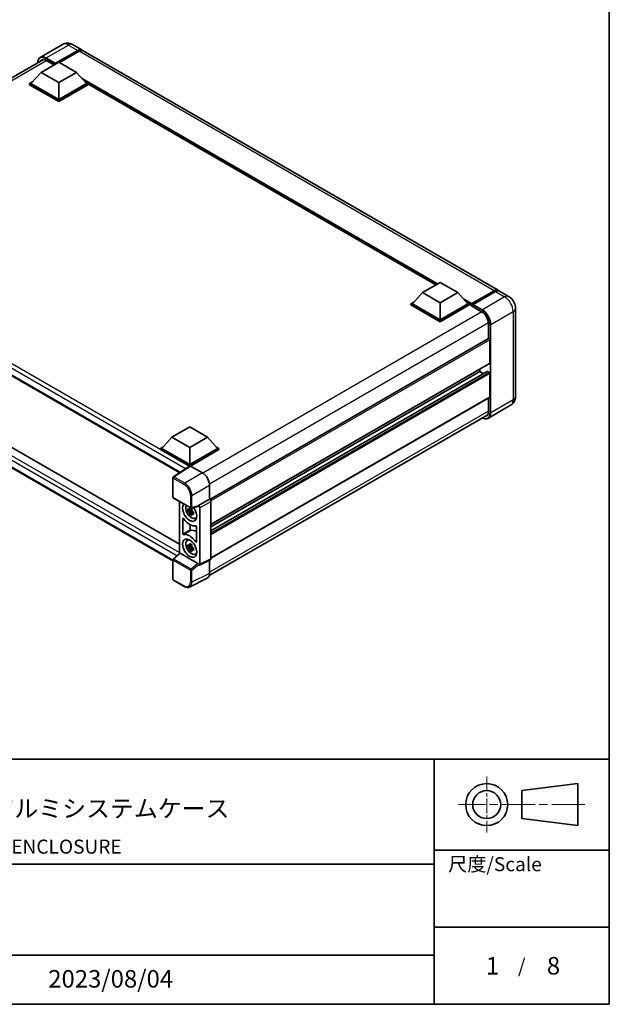
# Model space of a CAD drawing. Units: millimetres. Extents: x 31 to 9094, y 43 to 1167.
# Drawn here: x 951 to 1204, y 43 to 465 of the extents above; entities that cross this region are included whole.
import ezdxf
from ezdxf.enums import TextEntityAlignment as Align

# ---------------------------------------------------------------- set-up
doc = ezdxf.new("R2010")
doc.units = ezdxf.units.MM
doc.linetypes.add('CHAIN', pattern=[0.3543, 0.2362, -0.0295, 0.0591, -0.0295])
for name, color, linetype, lineweight in [('Border (ISO)', 7, 'Continuous', 35), ('Title (ISO)', 7, 'Continuous', 35), ('Visible (ISO)', 7, 'Continuous', 35), ('Visible Narrow (ISO)', 7, 'Continuous', 25)]:
    doc.layers.add(name, color=color, linetype=linetype, lineweight=lineweight)
doc.styles.add('Note Text (TK)', font='MS PGothic.ttf')
doc.styles.add('文字スタイル67', font='arial.ttf')

# ---------------------------------------------------------------- blocks, each defined once
blk = doc.blocks.new('図面枠 tk図枠')
at = {"layer": 'Border (ISO)'}
for p in [(405.5, 289), (14.5, 8)]:
    blk.add_line(p, (405.5, 8), dxfattribs=at)
blk = doc.blocks.new('表題欄 tk表題欄')
at = {"layer": 'Title (ISO)'}
for p, q in [((74.71, 244.05), (255.71, 244.05)), ((230.71, 244.05), (230.71, 209.05)), ((255.71, 244.05), (255.71, 209.05)), ((243.21, 239.55), (251.21, 240.55)), ((251.21, 234.55), (251.21, 240.55)), ((243.21, 239.55), (243.21, 235.55)), ((243.21, 235.55), (251.21, 234.55)), ((230.71, 231.05), (255.71, 231.05)), ((74.71, 229.05), (230.71, 229.05)), ((230.71, 220.05), (255.71, 220.05)), ((149.71, 216.05), (230.71, 216.05)), ((255.71, 209.05), (74.71, 209.05))]:
    blk.add_line(p, q, dxfattribs=at)
at = {"layer": 'Title (ISO)', "color": 4, "linetype": 'CHAIN', "lineweight": 18, "ltscale": 8.88956}
blk.add_line((238.21, 241.55), (238.21, 233.55), dxfattribs=at)
at = {"layer": 'Title (ISO)', "color": 4, "linetype": 'CHAIN', "lineweight": 18, "ltscale": 20.001633}
blk.add_line((252.21, 237.55), (234.21, 237.55), dxfattribs=at)
at = {"layer": 'Title (ISO)'}
for radius in [3, 2]:
    blk.add_circle((238.21, 237.55), radius, dxfattribs=at)
at = {"layer": 'Title (ISO)', "color": 1, "insert": (232.71, 229.05), "char_height": 2, "attachment_point": 4, "line_spacing_factor": 1.5, "style": 'Note Text (TK)'}
blk.add_mtext('\\fＭＳ Ｐゴシック|b0|i0;\\H2.0000;尺度/Scale', dxfattribs=at)
at = {"layer": 'Title (ISO)', "color": 7, "insert": (243.21, 214.55), "char_height": 2, "attachment_point": 5, "line_spacing_factor": 1.5, "style": 'Note Text (TK)'}
blk.add_mtext('\\fＭＳ Ｐゴシック|b0|i0;\\H2.0000;/', dxfattribs=at)
at = {"layer": 'Title (ISO)', "color": 7}
for tag, p, height, style in [('<品名>_001', (157.16, 235.74), 2.5, 'Note Text (TK)'), ('<Title>_001', (157.49, 230.55), 2, '文字スタイル67'), ('<ページ_No.>_001', (238.1, 213.3), 2.5, 'Note Text (TK)'), ('<総ページ数>_001', (246.8, 213.3), 2.5, 'Note Text (TK)'), ('作成日_001', (175.62, 211.44), 2.5, 'Note Text (TK)')]:
    blk.add_attdef(tag, p, '', height=height, dxfattribs=dict(at, style=style))
at = {"layer": 'Title (ISO)', "color": 7, "style": 'Note Text (TK)'}
blk.add_attdef('<尺度>', text='', height=2.5, dxfattribs=at).set_placement((243.21, 223.55), align=Align.MIDDLE_CENTER)

msp = doc.modelspace()

# ---------------------------------------------------------------- linework, layer by layer
at = {"layer": 'Visible (ISO)'}
for p, q in [((969.6146, 454.0491), (960.0686, 448.5378)), ((966.4281, 445.7111), (976.1256, 451.3099)), ((966.5796, 446.0085), (976.1256, 451.5199)), ((976.7317, 451.17), (968.2767, 446.2885)), ((973.9003, 453.9642), (977.8399, 451.6897)), ((1156.0308, 348.8111), (978.446, 451.3398)), ((842.0099, 378.717), (961.3632, 447.6256)), ((962.64, 447.2333), (965.9432, 445.3262)), ((960.3672, 442.1069), (967.9433, 446.481)), ((966.4281, 445.7111), (966.4281, 445.7461)), ((966.519, 445.6586), (966.4281, 445.7111)), ((967.9433, 446.481), (975.5195, 442.1069)), ((960.3672, 442.1069), (956.064, 437.2779)), ((967.9433, 437.7328), (960.3672, 442.1069)), ((975.5195, 442.1069), (967.9433, 437.7328)), ((975.5195, 442.1069), (979.8227, 437.2779)), ((955.4579, 437.2779), (956.7062, 437.9986)), ((955.4579, 436.788), (955.4579, 437.2779)), ((967.9433, 430.0694), (955.4579, 437.2779)), ((967.9433, 429.5795), (955.4579, 436.788)), ((967.9433, 430.4193), (956.064, 437.2779)), ((967.9433, 437.7328), (967.9433, 430.4193)), ((979.8227, 437.2779), (967.9433, 430.4193)), ((980.4288, 437.2779), (967.9433, 430.0694)), ((980.4288, 436.788), (967.9433, 429.5795)), ((979.1805, 437.9986), (980.4288, 437.2779)), ((980.4288, 436.788), (980.4288, 437.2779)), ((1129.4018, 351.1583), (980.4288, 437.1679)), ((967.9433, 429.5795), (967.9433, 430.0694)), ((847.7489, 370.0107), (1019.7292, 270.7179)), ((1123.6483, 347.8365), (1131.2244, 352.2106)), ((1131.2244, 352.2106), (1138.8005, 347.8365)), ((1123.6483, 347.8365), (1119.345, 343.0075)), ((1131.2244, 343.4624), (1123.6483, 347.8365)), ((1138.8005, 347.8365), (1131.2244, 343.4624)), ((1138.8005, 347.8365), (1143.1038, 343.0075)), ((1144.6634, 342.7557), (1154.3609, 348.3545)), ((1144.8009, 343.1475), (1154.3165, 348.6413)), ((1154.9226, 348.2914), (1145.3766, 342.7801)), ((1160.5765, 346.1867), (1156.6369, 348.4612)), ((1118.7389, 343.0075), (1119.9873, 343.7283)), ((1118.7389, 342.5176), (1118.7389, 343.0075)), ((1131.2244, 335.799), (1118.7389, 343.0075)), ((1131.2244, 335.3091), (1118.7389, 342.5176)), ((1131.2244, 336.1489), (1119.345, 343.0075)), ((1131.2244, 343.4624), (1131.2244, 336.1489)), ((1143.1038, 343.0075), (1131.2244, 336.1489)), ((1143.7099, 343.0075), (1131.2244, 335.799)), ((1143.7099, 342.5176), (1131.2244, 335.3091)), ((1142.4615, 343.7283), (1143.7099, 343.0075)), ((1143.7099, 342.5176), (1143.7099, 343.0075)), ((1144.619, 342.3727), (1143.7099, 342.8976)), ((1144.619, 342.5176), (1144.619, 342.8325)), ((1144.619, 342.1677), (1144.619, 342.6576)), ((1144.619, 342.1677), (1149.0132, 339.6307)), ((1145.2251, 342.4826), (1144.7705, 342.7451)), ((1145.2251, 342.5176), (1145.2251, 342.4826)), ((1163.5029, 341.1179), (1163.5029, 303.3258)), ((851.4222, 337.1812), (1019.6199, 240.0723)), ((1131.2244, 335.3091), (1131.2244, 335.799)), ((1151.8921, 334.6442), (1151.8921, 328.1406)), ((1016.8624, 233.0062), (847.7489, 330.6439)), ((1151.9809, 328.1918), (1032.649, 259.2956)), ((1152.4982, 317.6728), (1152.4982, 327.6457)), ((1152.4095, 317.4766), (1033.0982, 248.5922)), ((1151.3393, 314.0813), (1033.0982, 245.8147)), ((1148.2556, 313.9985), (1033.0982, 247.5124)), ((1148.2556, 313.9985), (1148.2556, 315.0783)), ((1149.7258, 313.1497), (1148.2556, 313.9985)), ((1152.1952, 313.6486), (1151.4679, 314.0685)), ((1152.4982, 303.1508), (1152.4982, 313.1237)), ((1152.4095, 302.9546), (1033.0982, 234.0702)), ((1161.4336, 299.5718), (1151.8877, 294.0604)), ((1151.8921, 302.6559), (1151.8921, 296.8521)), ((1032.3917, 226.729), (1151.5935, 295.5502)), ((1016.4307, 285.9344), (1024.0068, 290.3085)), ((1024.0068, 290.3085), (1031.583, 285.9344)), ((1016.4307, 285.9344), (1012.1274, 281.1054)), ((1024.0068, 281.5603), (1016.4307, 285.9344)), ((1031.583, 285.9344), (1024.0068, 281.5603)), ((1031.583, 285.9344), (1035.8862, 281.1054)), ((1011.5213, 281.1054), (1012.7697, 281.8261)), ((1011.5213, 280.6155), (1011.5213, 281.1054)), ((1024.0068, 273.8969), (1011.5213, 281.1054)), ((1023.8953, 273.4714), (1011.5213, 280.6155)), ((1024.0068, 274.2468), (1012.1274, 281.1054)), ((1024.0068, 281.5603), (1024.0068, 274.2468)), ((1035.8862, 281.1054), (1024.0068, 274.2468)), ((1036.4923, 281.1054), (1024.0068, 273.8969)), ((1036.4923, 280.6155), (1024.3099, 273.582)), ((1035.2439, 281.8261), (1036.4923, 281.1054)), ((1036.4923, 280.6155), (1036.4923, 281.1054)), ((1024.0882, 273.5988), (1017.0546, 268.9502)), ((1023.8953, 273.4714), (1023.8553, 273.4945)), ((1023.8553, 273.4449), (1023.8553, 273.4945)), ((1024.0068, 273.545), (1024.0068, 273.8969)), ((1024.3097, 273.5821), (1029.4635, 270.6065)), ((1016.8624, 260.2563), (1016.8624, 268.5927)), ((1032.4921, 265.3608), (1032.4921, 259.4099)), ((1017.0766, 259.8851), (1024.4475, 255.6296)), ((1019.6199, 258.4168), (1019.6199, 236.1651)), ((1032.4921, 259.4099), (1027.7877, 256.6938)), ((1032.4921, 259.4099), (1032.4925, 259.4097)), ((1033.0982, 258.3606), (1033.0982, 233.8648)), ((1024.8997, 254.6346), (1023.2723, 254.2926)), ((1024.0566, 252.9342), (1025.1665, 254.1726)), ((1024.8383, 255.2943), (1024.4058, 255.0445)), ((1024.4058, 254.0414), (1025.0968, 254.4404)), ((1027.6592, 256.3157), (1024.7667, 255.5852)), ((1024.8997, 255.0743), (1024.8997, 255.2609)), ((1024.8997, 254.6346), (1024.8997, 254.7286)), ((1025.0189, 254.5658), (1024.8997, 254.6346)), ((1025.1665, 254.1726), (1025.1665, 254.3102)), ((1025.1665, 254.1726), (1025.2478, 254.1256)), ((1025.7071, 253.7896), (1025.2745, 253.5399)), ((1025.5473, 253.9528), (1025.7088, 253.8595)), ((1027.7877, 256.6938), (1027.788, 256.6936)), ((1027.7877, 256.5354), (1027.7877, 256.6938)), ((1028.3938, 255.6445), (1028.3938, 231.5153)), ((1021.1351, 244.4257), (1021.1351, 251.1156)), ((1026.4002, 251.2403), (1026.995, 251.5035)), ((1024.2184, 248.4457), (1024.2184, 246.2634)), ((1026.8785, 247.7996), (1026.8785, 241.1098)), ((1022.9771, 241.7724), (1023.5025, 242.1559)), ((1016.9998, 233.7397), (1019.6848, 236.2252)), ((1027.4871, 231.8559), (1019.9205, 236.2245)), ((1024.8997, 239.2378), (1023.2723, 238.8958)), ((1024.0566, 237.5374), (1025.1665, 238.7758)), ((1024.8383, 239.8975), (1024.4058, 239.6477)), ((1024.4058, 238.6446), (1025.0968, 239.0436)), ((1024.8997, 239.6775), (1024.8997, 239.8641)), ((1024.8997, 239.2378), (1024.8997, 239.3318)), ((1025.0189, 239.169), (1024.8997, 239.2378)), ((1025.1665, 238.7758), (1025.1665, 238.9134)), ((1025.1665, 238.7758), (1025.2478, 238.7288)), ((1025.7071, 238.3928), (1025.2745, 238.1431)), ((1025.5473, 238.556), (1025.7088, 238.4627)), ((1026.4002, 235.8435), (1026.995, 236.1067)), ((1016.8624, 225.0888), (1016.8624, 233.4252)), ((1032.9056, 233.4644), (1028.2012, 231.1149)), ((1032.4921, 233.2579), (1032.4921, 227.5644)), ((1027.7877, 231.1658), (1027.7877, 231.3243)), ((1027.788, 231.1656), (1027.7877, 231.1658)), ((1021.7217, 222.0358), (1017.0766, 224.7177)), ((1031.5293, 225.5625), (1023.9867, 221.7955))]:
    msp.add_line(p, q, dxfattribs=at)
for centre, start, end in [((1017.2909, 268.5927), 123.461292, 180), ((1017.2909, 260.2563), 180, 240), ((1024.6618, 256.0007), 240, 284.173003), ((1017.2909, 233.4252), 132.789481, 180), ((1017.2909, 225.0888), 180, 240)]:
    msp.add_arc(centre, 0.4286, start, end, dxfattribs=at)
for centre, major_axis, ratio, start_param, end_param in [((976.1256, 448.7205), (1.7143, 2.9692), 0.57735027, 6.10547471, 7.06858347), ((976.1256, 448.7205), (1.5857, 2.7465), 0.57735027, 0.02962637, 0.78539816), ((976.7317, 448.3706), (1.7143, 2.9692), 0.57735027, 0, 0.78539816), ((962.64, 443.909), (-2.0357, 3.526), 0.57735027, 5.49778714, 6.60906793), ((966.5796, 445.8336), (0.1071, 0.1856), 0.57735027, 0.78539816, 2.35619449), ((1154.3165, 345.8419), (1.7143, 2.9692), 0.57735027, 6.10547471, 7.06858347), ((1154.9226, 345.492), (1.7143, 2.9692), 0.57735027, 0, 0.78539816), ((1144.8009, 342.9375), (0.1286, 0.2227), 0.57735027, 0.78539816, 2.35619449), ((1144.7705, 342.5701), (-0.1071, 0.1856), 0.57735027, 5.49778714, 7.06858347), ((1145.3766, 342.6051), (-0.1071, -0.1856), 0.57735027, 3.92699082, 5.49778714), ((1149.0132, 336.3064), (2.0357, -3.526), 0.57735027, 0.78539816, 2.35619449), ((1152.1952, 327.8207), (-0.2143, 0.3712), 0.57735027, 3.92699081, 6.28318531), ((1152.1952, 317.8477), (0.2143, -0.3712), 0.57735027, 0, 0.78539816), ((1151.4679, 313.8586), (-0.1286, 0.2227), 0.57735027, 5.49778714, 6.28318531), ((1152.1952, 313.2987), (-0.2143, 0.3712), 0.57735027, 3.92699082, 5.49778714), ((1152.1952, 303.3258), (0.2143, -0.3712), 0.57735027, 0, 0.78539816), ((1149.0132, 298.5143), (2.0357, -3.526), 0.57735027, 5.95730225, 7.06858347), ((1023.8553, 272.4447), (0.6429, 1.1135), 0.57735027, 0.78539816, 1.17435512), ((1024.31, 273.2317), (-0.2145, 0.3716), 0.5766475, 5.49839614, 6.31804945), ((1029.4598, 267.1072), (-2.1429, 3.7115), 0.5780539, 3.9275998, 5.49717816), ((1024.0068, 253.8111), (2.1429, -3.7115), 0.57735027, 3.29297256, 8.06771221), ((1032.4917, 258.7099), (-0.4286, 0.7423), 0.5780539, 3.9275998, 5.49717816), ((1024.7947, 254.266), (-1.7148, 2.9702), 0.57735027, 0.35706869, 3.53279276), ((1024.4258, 254.053), (-0.6709, 1.1621), 0.57735027, 5.97330265, 6.59306797), ((1024.4258, 254.053), (-0.6709, 1.1621), 0.57735027, 1.26091366, 1.88067899), ((1024.4258, 254.053), (0.6709, -1.1621), 0.57735027, 1.26091366, 1.88067899), ((1024.4258, 254.053), (0.6709, -1.1621), 0.57735027, 5.97330265, 6.59306797), ((1027.4844, 256.7136), (-0.2087, 0.3847), 0.5718249, 2.9967698, 3.95327169), ((1027.7873, 255.9938), (0.4286, -0.7423), 0.5780539, 0.78600715, 2.3555855), ((1024.0068, 253.8111), (3.2143, -5.5673), 0.57735027, 4.86750938, 6.1280649), ((1025.8251, 254.8609), (2.1429, -3.7115), 0.57735027, 5.62163033, 5.84503628), ((1024.0068, 238.4143), (-3.2143, 5.5673), 0.57735027, 4.86750938, 6.1280649), ((1027.0373, 240.1639), (-3.2517, 5.6321), 0.57735027, 5.53231308, 6.10618845), ((1024.7947, 238.8692), (-1.7148, 2.9702), 0.57735027, 5.8919852, 9.81597807), ((1025.8251, 239.4641), (2.1429, -3.7115), 0.57735027, 3.57974168, 3.80314763), ((1019.9231, 235.8617), (0.2087, -0.3847), 0.5718249, 2.39113692, 3.28641551), ((1024.4258, 238.6562), (-0.6709, 1.1621), 0.57735027, 5.97330265, 6.59306797), ((1024.4258, 238.6562), (-0.6709, 1.1621), 0.57735027, 1.26091366, 1.88067899), ((1024.4258, 238.6562), (0.6709, -1.1621), 0.57735027, 1.26091366, 1.88067899), ((1024.4258, 238.6562), (0.6709, -1.1621), 0.57735027, 5.97330265, 6.59306797), ((1025.8251, 239.4641), (2.1429, -3.7115), 0.57735027, 5.62163033, 5.84503628), ((1027.4844, 231.4962), (0.2066, -0.3816), 0.58179756, 0.82141755, 2.38355232), ((1032.4917, 234.2158), (0.4291, -0.7432), 0.5766475, 6.24832119, 7.06797449), ((1027.7873, 231.8663), (0.4291, -0.7432), 0.5766475, 5.49839614, 7.06797449), ((1029.4598, 229.3194), (2.1455, -3.7161), 0.5766475, 6.24832119, 7.06797449)]:
    msp.add_ellipse(centre, major_axis=major_axis, ratio=ratio, start_param=start_param, end_param=end_param, dxfattribs=at)
msp.add_ellipse((1024.0068, 238.4143), major_axis=(-2.1429, 3.7115), ratio=0.57735027, dxfattribs=at)
for points, knots in [([(973.9003, 453.9642), (973.7022, 454.0786), (973.4882, 454.1845), (973.0207, 454.3689), (972.767, 454.4475), (972.2146, 454.5592), (971.9156, 454.592), (971.2803, 454.585), (970.9439, 454.5445), (970.2677, 454.3676), (969.9287, 454.2305), (969.6146, 454.0491)], [3.141592654, 3.141592654, 3.141592654, 3.141592654, 3.298672286, 3.298672286, 3.455751919, 3.455751919, 3.612831552, 3.612831552, 3.769911184, 3.769911184, 3.926990817, 3.926990817, 3.926990817, 3.926990817]), ([(958.9426, 446.2281), (958.9474, 446.4017), (958.9618, 446.5702), (959.0162, 446.9353), (959.0617, 447.1285), (959.1832, 447.4902), (959.2593, 447.6589), (959.4416, 447.9668), (959.5479, 448.106), (959.7885, 448.3494), (959.9228, 448.4536), (960.0686, 448.5378)], [1.602386204, 1.602386204, 1.602386204, 1.602386204, 1.727875959, 1.727875959, 1.884955592, 1.884955592, 2.042035225, 2.042035225, 2.199114858, 2.199114858, 2.35619449, 2.35619449, 2.35619449, 2.35619449]), ([(1154.3609, 348.3545), (1154.4788, 348.4226), (1154.5977, 348.4805), (1154.8353, 348.5743), (1154.9541, 348.6101), (1155.1893, 348.6576), (1155.3058, 348.6694), (1155.5335, 348.6669), (1155.6448, 348.6526), (1155.7698, 348.6199), (1155.7881, 348.6146), (1155.8063, 348.609)], [1.570796327, 1.570796327, 1.570796327, 1.570796327, 1.727875959, 1.727875959, 1.884955592, 1.884955592, 2.042035225, 2.042035225, 2.199114858, 2.199114858, 2.226350272, 2.226350272, 2.226350272, 2.226350272]), ([(1163.5029, 341.1179), (1163.5029, 341.5754), (1163.4431, 341.9957), (1163.2516, 342.7869), (1163.1188, 343.1581), (1162.7929, 343.8641), (1162.5997, 344.1987), (1162.1512, 344.8339), (1161.8962, 345.1345), (1161.3068, 345.696), (1160.9727, 345.9579), (1160.5765, 346.1867)], [4.71238898, 4.71238898, 4.71238898, 4.71238898, 5.02654825, 5.02654825, 5.34070751, 5.34070751, 5.65486678, 5.65486678, 5.96902604, 5.96902604, 6.28318531, 6.28318531, 6.28318531, 6.28318531]), ([(1161.4336, 299.5718), (1161.7478, 299.7532), (1162.0359, 299.9782), (1162.5272, 300.4754), (1162.7306, 300.7464), (1163.0543, 301.2931), (1163.1753, 301.5685), (1163.3548, 302.1027), (1163.4136, 302.3617), (1163.4876, 302.8588), (1163.5029, 303.097), (1163.5029, 303.3258)], [3.926990817, 3.926990817, 3.926990817, 3.926990817, 4.08407045, 4.08407045, 4.241150082, 4.241150082, 4.398229715, 4.398229715, 4.555309348, 4.555309348, 4.71238898, 4.71238898, 4.71238898, 4.71238898]), ([(1151.8877, 294.0604), (1151.7418, 293.9762), (1151.5845, 293.912), (1151.2534, 293.8254), (1151.0797, 293.8029), (1150.7219, 293.799), (1150.5377, 293.8175), (1150.1637, 293.8931), (1149.9737, 293.9502), (1149.6303, 294.0857), (1149.4771, 294.1575), (1149.3244, 294.2401)], [2.35619449, 2.35619449, 2.35619449, 2.35619449, 2.513274123, 2.513274123, 2.670353756, 2.670353756, 2.827433388, 2.827433388, 2.984513021, 2.984513021, 3.110002937, 3.110002937, 3.110002937, 3.110002937]), ([(1023.2723, 254.2926), (1023.2584, 254.4624), (1023.2519, 254.6315), (1023.2519, 254.9483), (1023.2584, 255.1201), (1023.2723, 255.2958)], [4.331071921, 4.331071921, 4.331071921, 4.331071921, 4.398975087, 4.398975087, 4.466878254, 4.466878254, 4.466878254, 4.466878254]), ([(1023.2723, 255.2958), (1023.3483, 255.2307), (1023.4255, 255.1666), (1023.53, 255.0828), (1023.5561, 255.0622), (1023.5823, 255.0416)], [4.4863158772, 4.4863158772, 4.4863158772, 4.4863158772, 4.5307133937, 4.5307133937, 4.5453911286, 4.5453911286, 4.5453911286, 4.5453911286]), ([(1023.5823, 254.0385), (1023.5561, 254.059), (1023.53, 254.0797), (1023.4255, 254.1635), (1023.3483, 254.2276), (1023.2723, 254.2926)], [4.8174915459, 4.8174915459, 4.8174915459, 4.8174915459, 4.8321692807, 4.8321692807, 4.8765667973, 4.8765667973, 4.8765667973, 4.8765667973]), ([(1023.9915, 255.2778), (1023.9962, 255.3162), (1024.001, 255.3548), (1024.0214, 255.5106), (1024.0382, 255.629), (1024.0566, 255.7486)], [4.8174915459, 4.8174915459, 4.8174915459, 4.8174915459, 4.8321692807, 4.8321692807, 4.8765667973, 4.8765667973, 4.8765667973, 4.8765667973]), ([(1024.0566, 252.9342), (1024.0382, 253.0325), (1024.0214, 253.1315), (1024.001, 253.2638), (1023.9962, 253.2968), (1023.9915, 253.3297)], [4.4863158772, 4.4863158772, 4.4863158772, 4.4863158772, 4.5307133937, 4.5307133937, 4.5453911286, 4.5453911286, 4.5453911286, 4.5453911286]), ([(1024.0566, 255.7486), (1024.1967, 255.6618), (1024.3398, 255.5764), (1024.6142, 255.418), (1024.7662, 255.333), (1024.9253, 255.247)], [4.331071921, 4.331071921, 4.331071921, 4.331071921, 4.398975087, 4.398975087, 4.466878254, 4.466878254, 4.466878254, 4.466878254]), ([(1024.9253, 252.4327), (1024.7662, 252.5084), (1024.6142, 252.5887), (1024.3398, 252.7471), (1024.1967, 252.8372), (1024.0566, 252.9342)], [4.331071921, 4.331071921, 4.331071921, 4.331071921, 4.398975087, 4.398975087, 4.466878254, 4.466878254, 4.466878254, 4.466878254]), ([(1024.9253, 255.247), (1024.9069, 255.1275), (1024.8901, 255.0091), (1024.8698, 254.8532), (1024.8649, 254.8147), (1024.8602, 254.7763)], [4.4863158772, 4.4863158772, 4.4863158772, 4.4863158772, 4.5307133937, 4.5307133937, 4.5453911286, 4.5453911286, 4.5453911286, 4.5453911286]), ([(1025.2694, 254.0676), (1025.305, 254.0524), (1025.3408, 254.0374), (1025.4859, 253.977), (1025.5969, 253.9324), (1025.7096, 253.8886)], [4.8174915459, 4.8174915459, 4.8174915459, 4.8174915459, 4.8321692807, 4.8321692807, 4.8765667973, 4.8765667973, 4.8765667973, 4.8765667973]), ([(1025.7096, 252.8855), (1025.5969, 252.9293), (1025.4859, 252.9739), (1025.3408, 253.0342), (1025.305, 253.0493), (1025.2694, 253.0644)], [4.4863158772, 4.4863158772, 4.4863158772, 4.4863158772, 4.5307133937, 4.5307133937, 4.5453911286, 4.5453911286, 4.5453911286, 4.5453911286]), ([(1025.7096, 253.8886), (1025.7045, 253.7078), (1025.7022, 253.5336), (1025.7022, 253.2168), (1025.7045, 253.0501), (1025.7096, 252.8855)], [4.331071921, 4.331071921, 4.331071921, 4.331071921, 4.398975087, 4.398975087, 4.466878254, 4.466878254, 4.466878254, 4.466878254]), ([(1021.3277, 251.1175), (1021.315, 251.1356), (1021.3005, 251.1517), (1021.2698, 251.1781), (1021.2539, 251.1881), (1021.2227, 251.2008), (1021.2077, 251.2032), (1021.1806, 251.2002), (1021.1688, 251.1947), (1021.1515, 251.1781), (1021.1454, 251.1682), (1021.1372, 251.1444), (1021.1351, 251.1307), (1021.1351, 251.1156)], [0, 0, 0, 0, 0.0078199922, 0.0078199922, 0.0156337436, 0.0156337436, 0.0234424956, 0.0234424956, 0.031250375, 0.031250375, 0.0376977954, 0.0376977954, 0.0441465642, 0.0441465642, 0.0441465642, 0.0441465642]), ([(1024.8602, 252.8282), (1024.8649, 252.7952), (1024.8698, 252.7623), (1024.8901, 252.6299), (1024.9069, 252.531), (1024.9253, 252.4327)], [4.8174915459, 4.8174915459, 4.8174915459, 4.8174915459, 4.8321692807, 4.8321692807, 4.8765667973, 4.8765667973, 4.8765667973, 4.8765667973]), ([(1024.2184, 246.2634), (1024.2184, 246.2451), (1024.2215, 246.2253), (1024.2335, 246.1846), (1024.2423, 246.1642), (1024.2645, 246.1255), (1024.2777, 246.1075), (1024.3067, 246.0765), (1024.3223, 246.0637), (1024.3506, 246.0469), (1024.3632, 246.0418), (1024.3872, 246.0364), (1024.3986, 246.0362), (1024.4089, 246.0386)], [0, 0, 0, 0, 0.0078195138, 0.0078195138, 0.0156330182, 0.0156330182, 0.0234418051, 0.0234418051, 0.0312498868, 0.0312498868, 0.0374773106, 0.0374773106, 0.0437059044, 0.0437059044, 0.0437059044, 0.0437059044]), ([(1026.8785, 247.7996), (1026.8785, 247.8179), (1026.8754, 247.8377), (1026.8635, 247.8784), (1026.8547, 247.8988), (1026.8325, 247.9376), (1026.8193, 247.9555), (1026.7903, 247.9865), (1026.7747, 247.9993), (1026.7459, 248.0164), (1026.7329, 248.0216), (1026.7081, 248.0268), (1026.6964, 248.0267), (1026.6859, 248.0239)], [0, 0, 0, 0, 0.0078199624, 0.0078199624, 0.0156336702, 0.0156336702, 0.023442371, 0.023442371, 0.0312501992, 0.0312501992, 0.0376977324, 0.0376977324, 0.0441465637, 0.0441465637, 0.0441465637, 0.0441465637]), ([(1021.1351, 244.4257), (1021.1351, 244.4075), (1021.1382, 244.3877), (1021.1502, 244.347), (1021.159, 244.3266), (1021.1811, 244.2878), (1021.1943, 244.2699), (1021.2233, 244.2389), (1021.2389, 244.2261), (1021.2677, 244.209), (1021.2807, 244.2038), (1021.3055, 244.1986), (1021.3172, 244.1987), (1021.3277, 244.2015)], [0, 0, 0, 0, 0.0078199624, 0.0078199624, 0.0156336701, 0.0156336701, 0.023442371, 0.023442371, 0.0312501991, 0.0312501991, 0.0376977323, 0.0376977323, 0.0441465637, 0.0441465637, 0.0441465637, 0.0441465637]), ([(1023.9915, 239.8811), (1023.9962, 239.9195), (1024.001, 239.958), (1024.0214, 240.1138), (1024.0382, 240.2323), (1024.0566, 240.3518)], [4.8174915459, 4.8174915459, 4.8174915459, 4.8174915459, 4.8321692807, 4.8321692807, 4.8765667973, 4.8765667973, 4.8765667973, 4.8765667973]), ([(1024.0566, 240.3518), (1024.1967, 240.265), (1024.3398, 240.1797), (1024.6142, 240.0212), (1024.7662, 239.9362), (1024.9253, 239.8502)], [4.331071921, 4.331071921, 4.331071921, 4.331071921, 4.398975087, 4.398975087, 4.466878254, 4.466878254, 4.466878254, 4.466878254]), ([(1026.6859, 241.1079), (1026.6987, 241.0898), (1026.7131, 241.0737), (1026.7438, 241.0473), (1026.7597, 241.0372), (1026.7909, 241.0246), (1026.8059, 241.0222), (1026.833, 241.0252), (1026.8448, 241.0307), (1026.8621, 241.0473), (1026.8682, 241.0572), (1026.8764, 241.081), (1026.8785, 241.0947), (1026.8785, 241.1098)], [0, 0, 0, 0, 0.0078199922, 0.0078199922, 0.0156337436, 0.0156337436, 0.0234424956, 0.0234424956, 0.031250375, 0.031250375, 0.0376977954, 0.0376977954, 0.0441465642, 0.0441465642, 0.0441465642, 0.0441465642]), ([(1023.2723, 238.8958), (1023.2584, 239.0656), (1023.2519, 239.2347), (1023.2519, 239.5515), (1023.2584, 239.7233), (1023.2723, 239.899)], [4.331071921, 4.331071921, 4.331071921, 4.331071921, 4.398975087, 4.398975087, 4.466878254, 4.466878254, 4.466878254, 4.466878254]), ([(1023.2723, 239.899), (1023.3483, 239.8339), (1023.4255, 239.7698), (1023.53, 239.6861), (1023.5561, 239.6654), (1023.5823, 239.6448)], [4.4863158772, 4.4863158772, 4.4863158772, 4.4863158772, 4.5307133937, 4.5307133937, 4.5453911286, 4.5453911286, 4.5453911286, 4.5453911286]), ([(1023.5823, 238.6417), (1023.5561, 238.6622), (1023.53, 238.6829), (1023.4255, 238.7667), (1023.3483, 238.8308), (1023.2723, 238.8958)], [4.8174915459, 4.8174915459, 4.8174915459, 4.8174915459, 4.8321692807, 4.8321692807, 4.8765667973, 4.8765667973, 4.8765667973, 4.8765667973]), ([(1024.0566, 237.5374), (1024.0382, 237.6357), (1024.0214, 237.7347), (1024.001, 237.867), (1023.9962, 237.9), (1023.9915, 237.933)], [4.4863158772, 4.4863158772, 4.4863158772, 4.4863158772, 4.5307133937, 4.5307133937, 4.5453911286, 4.5453911286, 4.5453911286, 4.5453911286]), ([(1024.9253, 237.0359), (1024.7662, 237.1116), (1024.6142, 237.1919), (1024.3398, 237.3503), (1024.1967, 237.4404), (1024.0566, 237.5374)], [4.331071921, 4.331071921, 4.331071921, 4.331071921, 4.398975087, 4.398975087, 4.466878254, 4.466878254, 4.466878254, 4.466878254]), ([(1024.9253, 239.8502), (1024.9069, 239.7307), (1024.8901, 239.6123), (1024.8698, 239.4565), (1024.8649, 239.4179), (1024.8602, 239.3795)], [4.4863158772, 4.4863158772, 4.4863158772, 4.4863158772, 4.5307133937, 4.5307133937, 4.5453911286, 4.5453911286, 4.5453911286, 4.5453911286]), ([(1024.8602, 237.4314), (1024.8649, 237.3984), (1024.8698, 237.3655), (1024.8901, 237.2331), (1024.9069, 237.1342), (1024.9253, 237.0359)], [4.8174915459, 4.8174915459, 4.8174915459, 4.8174915459, 4.8321692807, 4.8321692807, 4.8765667973, 4.8765667973, 4.8765667973, 4.8765667973]), ([(1025.2694, 238.6708), (1025.305, 238.6556), (1025.3408, 238.6406), (1025.4859, 238.5803), (1025.5969, 238.5356), (1025.7096, 238.4918)], [4.8174915459, 4.8174915459, 4.8174915459, 4.8174915459, 4.8321692807, 4.8321692807, 4.8765667973, 4.8765667973, 4.8765667973, 4.8765667973]), ([(1025.7096, 237.4887), (1025.5969, 237.5325), (1025.4859, 237.5771), (1025.3408, 237.6374), (1025.305, 237.6525), (1025.2694, 237.6676)], [4.4863158772, 4.4863158772, 4.4863158772, 4.4863158772, 4.5307133937, 4.5307133937, 4.5453911286, 4.5453911286, 4.5453911286, 4.5453911286]), ([(1025.7096, 238.4918), (1025.7045, 238.311), (1025.7022, 238.1368), (1025.7022, 237.82), (1025.7045, 237.6533), (1025.7096, 237.4887)], [4.331071921, 4.331071921, 4.331071921, 4.331071921, 4.398975087, 4.398975087, 4.466878254, 4.466878254, 4.466878254, 4.466878254]), ([(1023.9867, 221.7955), (1023.8538, 221.7292), (1023.7122, 221.6801), (1023.4191, 221.6176), (1023.2677, 221.6041), (1022.9611, 221.61), (1022.8058, 221.6294), (1022.4946, 221.6979), (1022.3387, 221.747), (1022.0286, 221.8719), (1021.8743, 221.9478), (1021.7217, 222.0358)], [0.034864128, 0.034864128, 0.034864128, 0.034864128, 0.184849138, 0.184849138, 0.334834147, 0.334834147, 0.484819157, 0.484819157, 0.634804166, 0.634804166, 0.784789176, 0.784789176, 0.784789176, 0.784789176])]:
    msp.add_open_spline(points, degree=3, knots=knots, dxfattribs=at)
for points, weights in [([(1024.4058, 255.0445), (1024.1041, 255.0561), (1023.5823, 255.0416)], [1.35956394726, 1.22656475141, 1.03074466748]), ([(1023.5823, 254.0385), (1024.1041, 254.053), (1024.4058, 254.0414)], [1.03074466748, 1.22656475141, 1.35956394726]), ([(1023.9915, 255.2778), (1024.2649, 255.1489), (1024.4058, 255.0445)], [1.03074466748, 1.22656475141, 1.35956394726]), ([(1024.4058, 254.0414), (1024.2649, 253.7744), (1023.9915, 253.3297)], [1.35956394726, 1.22656475141, 1.03074466748]), ([(1024.8602, 252.8282), (1025.1337, 253.2729), (1025.2745, 253.5399)], [1.03074466748, 1.22656475141, 1.35956394726]), ([(1025.2745, 253.5399), (1025.2945, 253.3657), (1025.2694, 253.0644)], [1.35956394726, 1.22656475141, 1.03074466748]), ([(1024.4058, 239.6477), (1024.1041, 239.6593), (1023.5823, 239.6448)], [1.35956394726, 1.22656475141, 1.03074466748]), ([(1023.5823, 238.6417), (1024.1041, 238.6562), (1024.4058, 238.6446)], [1.03074466748, 1.22656475141, 1.35956394726]), ([(1023.9915, 239.8811), (1024.2649, 239.7521), (1024.4058, 239.6477)], [1.03074466748, 1.22656475141, 1.35956394726]), ([(1024.4058, 238.6446), (1024.2649, 238.3776), (1023.9915, 237.933)], [1.35956394726, 1.22656475141, 1.03074466748]), ([(1024.8602, 237.4314), (1025.1337, 237.8761), (1025.2745, 238.1431)], [1.03074466748, 1.22656475141, 1.35956394726]), ([(1025.2745, 238.1431), (1025.2945, 237.9689), (1025.2694, 237.6676)], [1.35956394726, 1.22656475141, 1.03074466748])]:
    msp.add_rational_spline(points, weights, degree=2, dxfattribs=at)
at = {"layer": 'Visible Narrow (ISO)'}
for p, q in [((962.64, 448.2831), (972.186, 453.7944)), ((972.186, 453.7944), (976.1256, 451.5199)), ((976.5498, 451.065), (976.1256, 451.3099)), ((1154.3165, 348.6413), (976.7317, 451.17)), ((962.7916, 447.1458), (843.24, 378.1227)), ((962.4885, 448.0206), (966.4281, 445.7461)), ((966.5796, 446.0085), (962.64, 448.2831)), ((1130.1637, 351.5982), (977.7675, 439.5843)), ((1129.8001, 351.3883), (978.5382, 438.7194)), ((1129.5273, 351.2308), (979.1162, 438.0707)), ((1022.1998, 272.3507), (847.4827, 373.2237)), ((1023.8553, 273.4945), (848.3918, 374.7984)), ((847.4827, 370.5993), (1020.0803, 270.95)), ((1144.7705, 342.7451), (1154.468, 348.3439)), ((1158.8622, 346.0169), (1149.3162, 340.5055)), ((1154.468, 348.3439), (1154.7408, 348.1864)), ((1154.9226, 348.2914), (1158.8622, 346.0169)), ((1144.8009, 343.1475), (1141.0485, 345.3139)), ((1144.619, 342.8325), (1141.8192, 344.449)), ((1144.619, 342.5176), (1142.3973, 343.8003)), ((1145.2251, 342.5176), (1149.1647, 340.2431)), ((1149.3162, 340.5055), (1145.3766, 342.7801)), ((1149.1609, 339.541), (1029.6096, 270.5181)), ((1152.9528, 334.2068), (1162.4987, 339.7182)), ((1162.4987, 339.7182), (1162.4987, 301.9261)), ((1018.4944, 235.1232), (847.4827, 333.8569)), ((848.3918, 335.4316), (1019.6199, 236.573)), ((1151.8883, 334.817), (1032.4624, 265.8664)), ((1152.6497, 334.2068), (1152.6497, 296.4147)), ((1152.9528, 296.4147), (1152.9528, 334.2068)), ((847.4827, 331.2325), (1016.8626, 233.4409)), ((1152.4982, 327.6457), (1033.0446, 258.6791)), ((1152.4982, 317.6728), (1033.0982, 248.7371)), ((1151.4679, 314.0685), (1033.0982, 245.7278)), ((1152.1952, 313.6486), (1033.0982, 244.8879)), ((1152.4982, 313.1237), (1033.0982, 244.1881)), ((1152.4982, 303.1508), (1033.0982, 234.2152)), ((1162.4987, 301.9261), (1152.9528, 296.4147)), ((1151.8921, 297.0271), (1032.4921, 228.0914)), ((1017.2803, 268.9363), (1024.3097, 273.5821)), ((1029.4635, 270.6065), (1021.9255, 266.2544)), ((1016.9879, 268.4177), (1021.633, 265.7359)), ((1016.9879, 260.0813), (1016.9879, 268.4177)), ((1021.9255, 266.2544), (1017.2803, 268.9363)), ((1024.9541, 261.0087), (1032.4921, 265.3608)), ((1024.3587, 255.8258), (1016.9879, 260.0813)), ((1024.3587, 261.0147), (1024.3587, 255.8258)), ((1024.9541, 255.8198), (1024.9541, 261.0087)), ((1032.4925, 259.4097), (1027.788, 256.6936)), ((1028.3938, 255.6445), (1033.0982, 258.3606)), ((1027.7877, 256.5354), (1024.9541, 255.8198)), ((1017.2157, 233.7208), (1019.9205, 236.2245)), ((1016.9879, 224.9139), (1016.9879, 233.2503)), ((1016.9879, 233.2503), (1024.3587, 228.9947)), ((1024.5866, 229.4652), (1017.2157, 233.7208)), ((1027.4871, 231.8559), (1024.5866, 229.4652)), ((1033.0982, 233.8648), (1028.3938, 231.5153)), ((1024.3587, 228.9947), (1024.3587, 223.8057)), ((1024.9541, 228.9887), (1027.7877, 231.3243)), ((1024.9541, 223.7997), (1024.9541, 228.9887)), ((1021.633, 222.232), (1016.9879, 224.9139)), ((1032.4921, 227.5644), (1024.9541, 223.7997))]:
    msp.add_line(p, q, dxfattribs=at)
for centre, major_axis, ratio, start_param, end_param in [((972.186, 449.5953), (-2.5714, 4.4538), 0.57735027, 5.49778714, 6.28318531), ((972.186, 450.995), (1.7143, 2.9692), 0.57735027, 0, 0.78539816), ((962.4885, 443.9965), (-2.4643, 4.2683), 0.57735027, 5.49778714, 7.0030954), ((962.64, 444.084), (-2.5714, 4.4538), 0.57735027, 5.49778714, 6.28318531), ((962.64, 448.1081), (0.1071, 0.1856), 0.57735027, 0.78539816, 2.35619449), ((1154.468, 348.1689), (-0.1071, 0.1856), 0.57735027, 5.49778714, 6.28318531), ((1154.468, 345.7544), (1.5857, 2.7465), 0.57735027, 0.15155638, 0.78539816), ((1158.8622, 343.2175), (1.7143, 2.9692), 0.57735027, 0, 0.78539816), ((1158.8622, 341.8178), (2.5714, -4.4538), 0.57735027, 0.78539816, 2.35619449), ((1149.3162, 340.3306), (0.1071, 0.1856), 0.57735027, 0.78539816, 2.35619449), ((1149.1647, 336.2189), (2.4643, -4.2683), 0.57735027, 0.78539816, 2.35619449), ((1149.3162, 336.3064), (-2.5714, 4.4538), 0.57735027, 3.92699082, 5.49778714), ((1160.0744, 341.1179), (3.4286, 0), 0.57735027, 5.49778714, 6.28318531), ((1152.8013, 334.2943), (0.2143, 0), 0.57735027, 3.92699082, 5.49778714), ((1158.8622, 304.0256), (2.5714, -4.4538), 0.57735027, 0, 0.78539816), ((1160.0744, 303.3258), (3.4286, 0), 0.57735027, 5.49778714, 6.28318531), ((1149.1647, 298.4268), (2.4643, -4.2683), 0.57735027, 5.56327504, 7.06858347), ((1149.3162, 298.5143), (2.5714, -4.4538), 0.57735027, 0, 0.78539816), ((1152.8013, 296.5022), (0.2143, 0), 0.57735027, 3.92699082, 5.49778714), ((1017.2909, 268.5927), (-0.4286, 0), 0.57735027, 0, 0.78539816), ((1017.2909, 268.5927), (-0.2143, -0.3712), 0.57735027, 3.9618974, 5.49778714), ((1017.2909, 268.5927), (-0.2363, 0.3575), 0.5766475, 5.463532, 6.28318531), ((1021.936, 265.9108), (0.2143, 0.3712), 0.57735027, 0.82030475, 2.35619449), ((1021.6297, 262.5865), (1.9286, -3.3404), 0.5780539, 0.78600715, 2.3555855), ((1021.9327, 262.7615), (-2.1429, 3.7115), 0.57388586, 3.9275998, 5.49717816), ((1017.2909, 260.2563), (-0.4286, 0), 0.57735027, 0, 0.78539816), ((1017.2909, 260.2563), (-0.2143, -0.3712), 0.57735027, 5.49778714, 6.28318531), ((1024.6618, 261.1897), (0.4286, 0), 0.57735027, 3.92699082, 5.46288056), ((1024.6618, 256.0007), (0.4286, 0), 0.57735027, 3.92699082, 5.46288056), ((1024.6618, 256.0007), (-0.2143, -0.3712), 0.57735027, 5.49778714, 6.28318531), ((1024.6618, 256.0007), (0.1049, -0.4155), 0.68265399, 0, 0.95650189), ((1017.2909, 233.4252), (-0.4286, 0), 0.57735027, 0, 0.78539816), ((1017.2909, 233.4252), (-0.2143, -0.3712), 0.57735027, 4.17779463, 5.49778714), ((1017.2909, 233.4252), (-0.2911, 0.3145), 0.43528024, 5.38790672, 6.28318531), ((1024.6618, 229.1697), (0.2143, 0.3712), 0.57735027, 1.03620198, 2.35619449), ((1024.6618, 229.1697), (-0.4286, 0), 0.57735027, 0.78539816, 2.32128791), ((1024.6618, 229.1697), (-0.2726, 0.3307), 0.39624112, 3.84968252, 5.41181729), ((1017.2909, 225.0888), (-0.4286, 0), 0.57735027, 0, 0.78539816), ((1017.2909, 225.0888), (-0.2143, -0.3712), 0.57735027, 5.49778714, 6.28318531), ((1021.6297, 225.3852), (1.9309, -3.3445), 0.5766475, 5.49839614, 7.06797449), ((1021.9327, 225.5602), (2.1225, -3.7281), 0.57677384, 6.25179868, 7.07145199), ((1024.6618, 223.9807), (0.4286, 0), 0.57735027, 3.92699082, 5.46288056), ((1021.936, 222.407), (-0.2143, -0.3712), 0.57735027, 5.49778714, 6.28318531)]:
    msp.add_ellipse(centre, major_axis=major_axis, ratio=ratio, start_param=start_param, end_param=end_param, dxfattribs=at)
for points in [[(1021.1351, 251.1156), (1021.1776, 251.1377), (1021.2201, 251.1597), (1021.2626, 251.1818)], [(1026.8785, 241.2306), (1026.8143, 241.1897), (1026.7501, 241.1488), (1026.6859, 241.1079)]]:
    msp.add_open_spline(points, degree=3, dxfattribs=at)
for points, knots in [([(1024.2184, 246.2634), (1023.9801, 246.1215), (1023.7418, 245.9795), (1023.2232, 245.6706), (1022.943, 245.5036), (1022.6627, 245.3366), (1022.3872, 245.1724), (1022.1116, 245.0081), (1021.6024, 244.7045), (1021.3687, 244.5651), (1021.1351, 244.4257)], [-0.520761746, -0.520761746, -0.520761746, -0.520761746, -0.404732719, -0.404732719, -0.268305608, -0.268305608, -0.268305608, -0.134152804, -0.134152804, -0.020398739, -0.020398739, -0.020398739, -0.020398739]), ([(1021.3277, 244.2015), (1021.5612, 244.3408), (1021.7947, 244.4801), (1022.3036, 244.7836), (1022.5789, 244.9479), (1022.8543, 245.1121), (1023.1343, 245.279), (1023.4144, 245.446), (1023.9326, 245.7548), (1024.1707, 245.8967), (1024.4089, 246.0386)], [0.020398739, 0.020398739, 0.020398739, 0.020398739, 0.134152804, 0.134152804, 0.268305608, 0.268305608, 0.268305608, 0.404732719, 0.404732719, 0.520761746, 0.520761746, 0.520761746, 0.520761746])]:
    msp.add_open_spline(points, degree=3, knots=knots, dxfattribs=at)

# ---------------------------------------------------------------- block references
at = {"xscale": 3, "yscale": 3, "zscale": 3}
msp.add_blockref('図面枠 tk図枠', (-12.8337, 19.1537), dxfattribs=at)
ref = msp.add_blockref('表題欄 tk表題欄', (436.5398, -584.0045), dxfattribs=dict(xscale=3, yscale=3, zscale=3))
ref.add_attrib('<品名>_001', 'オールアルミシステムケース', (908.0236, 123.2102), dxfattribs={"layer": 'Title (ISO)', "color": 7, "height": 7.5, "style": 'Note Text (TK)'})
ref.add_attrib('作成日_001', '2023/08/04', (963.4656, 50.3116), dxfattribs={"layer": 'Title (ISO)', "color": 7, "height": 7.5, "style": 'Note Text (TK)'})
ref.add_attrib('<Title>_001', 'DESKTOP ENCLOSURE', (909.0196, 107.6517), dxfattribs={"layer": 'Title (ISO)', "color": 7, "height": 6, "style": '文字スタイル67'})
ref.add_attrib('<ページ_No.>_001', '1', (1150.8339, 55.9037), dxfattribs={"layer": 'Title (ISO)', "color": 7, "height": 7.5, "style": 'Note Text (TK)'})
ref.add_attrib('<総ページ数>_001', '8', (1176.939, 55.9037), dxfattribs={"layer": 'Title (ISO)', "color": 7, "height": 7.5, "style": 'Note Text (TK)'})

doc.saveas('drawing.dxf')
